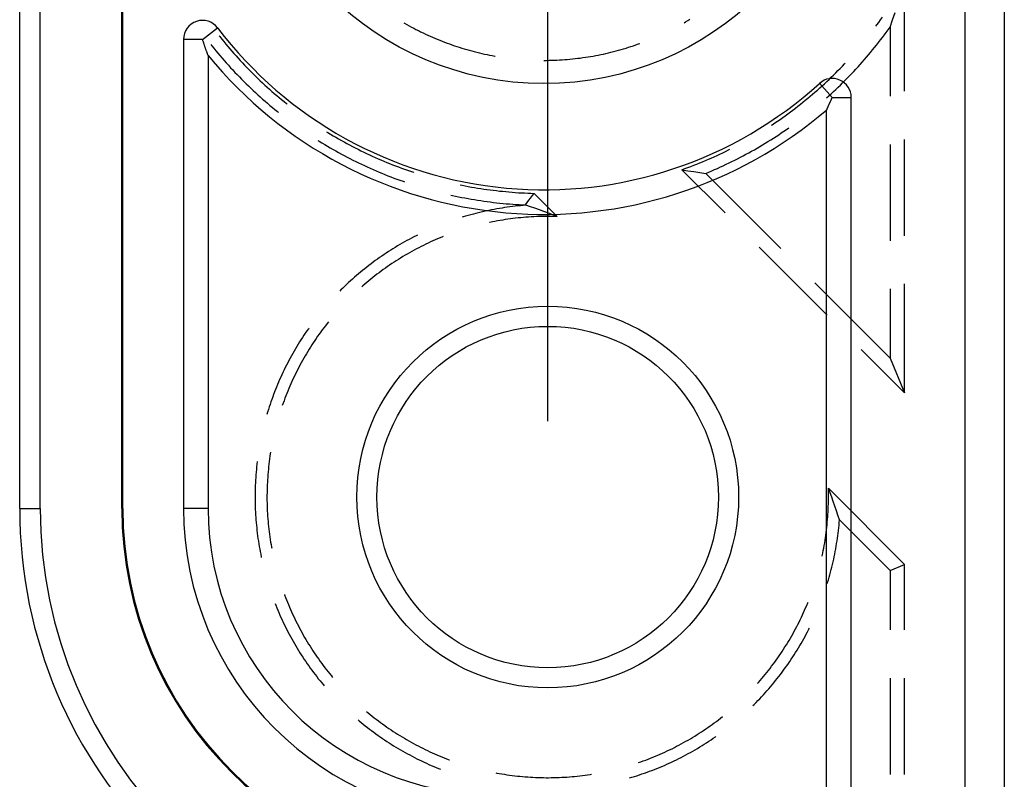
# Model space of a CAD drawing. Units: millimetres. Extents: x 0 to 841, y 0 to 594.
# Drawn here: x 725 to 741, y 502 to 514 of the extents above; entities that cross this region are included whole.
import ezdxf

# ---------------------------------------------------------------- set-up
doc = ezdxf.new("R2010")
doc.units = ezdxf.units.MM
doc.layers.add('LAYER_1', color=179, linetype='Continuous')
doc.layers.add('SLD-0', color=179, linetype='Continuous')

msp = doc.modelspace()

# ---------------------------------------------------------------- linework, layer by layer
at = {"layer": 'LAYER_1'}
msp.add_line((733.948, 507.581), (733.948, 540.64), dxfattribs=at)
at = {"layer": 'SLD-0'}
for p, q in [((725.249, 506.144), (725.249, 517.831)), ((725.589, 506.144), (725.589, 517.831)), ((726.932, 506.144), (726.932, 517.831)), ((726.948, 506.144), (726.948, 517.831)), ((740.823, 420.894), (740.823, 517.644)), ((741.47, 517.644), (741.47, 420.894)), ((739.823, 513.018), (739.823, 514.81)), ((736.256, 514.182), (736.292, 514.204)), ((739.403, 514.153), (739.433, 514.195)), ((739.433, 514.195), (739.463, 514.237)), ((739.587, 514.073), (739.63, 514.195)), ((739.63, 514.195), (739.671, 514.318)), ((728.261, 513.873), (728.51, 514.062)), ((731.577, 514.146), (731.59, 514.139)), ((731.59, 514.139), (731.627, 514.117)), ((731.627, 514.117), (731.665, 514.097)), ((731.665, 514.097), (731.702, 514.076)), ((731.702, 514.076), (731.74, 514.056)), ((731.74, 514.056), (731.778, 514.036)), ((731.778, 514.036), (731.817, 514.017)), ((736.194, 514.146), (736.219, 514.16)), ((736.219, 514.16), (736.256, 514.182)), ((739.356, 514.089), (739.372, 514.111)), ((739.372, 514.111), (739.403, 514.153)), ((739.526, 513.988), (739.557, 514.03)), ((739.557, 514.03), (739.587, 514.073)), ((739.587, 514.073), (739.587, 512.935)), ((727.948, 513.873), (727.948, 506.144)), ((728.261, 513.873), (727.948, 513.873)), ((728.264, 513.865), (728.261, 513.873)), ((728.537, 513.929), (728.546, 513.918)), ((728.546, 513.918), (728.578, 513.878)), ((728.578, 513.878), (728.611, 513.837)), ((731.817, 514.017), (731.855, 513.998)), ((731.855, 513.998), (731.894, 513.979)), ((731.894, 513.979), (731.932, 513.961)), ((731.932, 513.961), (731.971, 513.943)), ((731.971, 513.943), (732.011, 513.925)), ((732.011, 513.925), (732.05, 513.908)), ((732.05, 513.908), (732.089, 513.891)), ((732.089, 513.891), (732.129, 513.875)), ((732.129, 513.875), (732.169, 513.858)), ((739.431, 513.863), (739.463, 513.904)), ((739.463, 513.904), (739.495, 513.946)), ((739.495, 513.946), (739.526, 513.988)), ((728.266, 513.856), (728.264, 513.865)), ((728.269, 513.848), (728.266, 513.856)), ((728.272, 513.839), (728.269, 513.848)), ((728.275, 513.831), (728.272, 513.839)), ((728.278, 513.822), (728.275, 513.831)), ((728.281, 513.814), (728.278, 513.822)), ((728.284, 513.805), (728.281, 513.814)), ((728.287, 513.797), (728.284, 513.805)), ((728.289, 513.788), (728.287, 513.797)), ((728.292, 513.78), (728.289, 513.788)), ((728.295, 513.772), (728.292, 513.78)), ((728.298, 513.763), (728.295, 513.772)), ((728.301, 513.755), (728.298, 513.763)), ((728.304, 513.747), (728.301, 513.755)), ((728.307, 513.738), (728.304, 513.747)), ((728.31, 513.73), (728.307, 513.738)), ((728.312, 513.722), (728.31, 513.73)), ((728.315, 513.713), (728.312, 513.722)), ((728.318, 513.705), (728.315, 513.713)), ((728.397, 513.79), (728.414, 513.769)), ((728.414, 513.769), (728.447, 513.728)), ((728.447, 513.728), (728.48, 513.687)), ((728.611, 513.837), (728.644, 513.797)), ((728.644, 513.797), (728.677, 513.757)), ((728.677, 513.757), (728.711, 513.718)), ((728.711, 513.718), (728.745, 513.678)), ((732.169, 513.858), (732.209, 513.843)), ((732.209, 513.843), (732.249, 513.827)), ((732.249, 513.827), (732.289, 513.812)), ((732.289, 513.812), (732.329, 513.798)), ((732.329, 513.798), (732.37, 513.783)), ((732.37, 513.783), (732.41, 513.769)), ((732.41, 513.769), (732.451, 513.756)), ((732.451, 513.756), (732.492, 513.743)), ((732.492, 513.743), (732.533, 513.73)), ((732.533, 513.73), (732.574, 513.718)), ((732.574, 513.718), (732.615, 513.706)), ((735.156, 513.706), (735.197, 513.718)), ((735.197, 513.718), (735.239, 513.73)), ((735.239, 513.73), (735.28, 513.743)), ((735.28, 513.743), (735.32, 513.756)), ((735.32, 513.756), (735.361, 513.769)), ((735.361, 513.769), (735.402, 513.783)), ((735.402, 513.783), (735.442, 513.798)), ((735.442, 513.798), (735.465, 513.806)), ((739.301, 513.699), (739.334, 513.74)), ((739.334, 513.74), (739.367, 513.78)), ((739.367, 513.78), (739.399, 513.821)), ((739.399, 513.821), (739.431, 513.863)), ((728.321, 513.697), (728.318, 513.705)), ((728.324, 513.689), (728.321, 513.697)), ((728.327, 513.681), (728.324, 513.689)), ((728.33, 513.672), (728.327, 513.681)), ((728.333, 513.664), (728.33, 513.672)), ((728.336, 513.656), (728.333, 513.664)), ((728.338, 513.648), (728.336, 513.656)), ((728.341, 513.64), (728.338, 513.648)), ((728.344, 513.632), (728.341, 513.64)), ((728.347, 513.624), (728.344, 513.632)), ((728.35, 513.616), (728.347, 513.624)), ((728.353, 513.607), (728.35, 513.616)), ((728.353, 513.607), (728.353, 506.144)), ((728.48, 513.687), (728.514, 513.646)), ((728.514, 513.646), (728.548, 513.606)), ((728.548, 513.606), (728.583, 513.565)), ((728.583, 513.565), (728.617, 513.526)), ((728.745, 513.678), (728.779, 513.639)), ((728.779, 513.639), (728.814, 513.6)), ((728.814, 513.6), (728.849, 513.562)), ((728.849, 513.562), (728.884, 513.523)), ((732.615, 513.706), (732.656, 513.694)), ((732.656, 513.694), (732.698, 513.683)), ((732.698, 513.683), (732.739, 513.672)), ((732.739, 513.672), (732.781, 513.661)), ((732.781, 513.661), (732.823, 513.651)), ((732.823, 513.651), (732.864, 513.642)), ((732.864, 513.642), (732.906, 513.632)), ((732.906, 513.632), (732.948, 513.623)), ((732.948, 513.623), (732.99, 513.615)), ((732.99, 513.615), (733.032, 513.607)), ((733.032, 513.607), (733.075, 513.599)), ((733.075, 513.599), (733.084, 513.597)), ((734.271, 513.543), (734.314, 513.547)), ((734.314, 513.547), (734.357, 513.551)), ((734.357, 513.551), (734.399, 513.556)), ((734.399, 513.556), (734.442, 513.561)), ((734.442, 513.561), (734.485, 513.566)), ((734.485, 513.566), (734.527, 513.572)), ((734.527, 513.572), (734.57, 513.578)), ((734.57, 513.578), (734.612, 513.585)), ((734.612, 513.585), (734.654, 513.592)), ((734.654, 513.592), (734.697, 513.599)), ((734.697, 513.599), (734.739, 513.607)), ((734.739, 513.607), (734.781, 513.615)), ((734.781, 513.615), (734.823, 513.623)), ((734.823, 513.623), (734.865, 513.632)), ((734.865, 513.632), (734.907, 513.642)), ((734.907, 513.642), (734.949, 513.651)), ((734.949, 513.651), (734.99, 513.661)), ((734.99, 513.661), (735.032, 513.672)), ((735.032, 513.672), (735.074, 513.683)), ((735.074, 513.683), (735.115, 513.694)), ((735.115, 513.694), (735.156, 513.706)), ((739.166, 513.539), (739.2, 513.579)), ((739.2, 513.579), (739.234, 513.619)), ((739.234, 513.619), (739.268, 513.659)), ((739.268, 513.659), (739.301, 513.699)), ((728.617, 513.526), (728.652, 513.486)), ((728.652, 513.486), (728.688, 513.447)), ((728.688, 513.447), (728.723, 513.407)), ((728.723, 513.407), (728.759, 513.369)), ((728.884, 513.523), (728.919, 513.485)), ((728.919, 513.485), (728.955, 513.448)), ((728.955, 513.448), (728.991, 513.41)), ((728.991, 513.41), (729.027, 513.373)), ((733.886, 513.527), (733.929, 513.527)), ((733.929, 513.527), (733.971, 513.528)), ((733.971, 513.528), (734.014, 513.529)), ((734.014, 513.529), (734.057, 513.53)), ((734.057, 513.53), (734.1, 513.532)), ((734.1, 513.532), (734.143, 513.534)), ((734.143, 513.534), (734.186, 513.537)), ((734.186, 513.537), (734.229, 513.54)), ((734.229, 513.54), (734.271, 513.543)), ((738.73, 513.359), (738.767, 513.396)), ((738.767, 513.396), (738.803, 513.433)), ((738.803, 513.433), (738.839, 513.471)), ((738.839, 513.471), (738.848, 513.481)), ((738.99, 513.345), (739.026, 513.384)), ((739.026, 513.384), (739.061, 513.422)), ((739.061, 513.422), (739.096, 513.461)), ((739.096, 513.461), (739.131, 513.5)), ((739.131, 513.5), (739.166, 513.539)), ((728.759, 513.369), (728.795, 513.33)), ((728.795, 513.33), (728.832, 513.292)), ((728.832, 513.292), (728.869, 513.254)), ((728.869, 513.254), (728.906, 513.216)), ((729.027, 513.373), (729.064, 513.336)), ((729.064, 513.336), (729.1, 513.299)), ((729.1, 513.299), (729.137, 513.263)), ((729.137, 513.263), (729.175, 513.227)), ((729.175, 513.227), (729.213, 513.191)), ((738.582, 513.213), (738.619, 513.249)), ((738.619, 513.249), (738.657, 513.285)), ((738.657, 513.285), (738.694, 513.322)), ((738.694, 513.322), (738.73, 513.359)), ((738.845, 513.195), (738.881, 513.232)), ((738.881, 513.232), (738.918, 513.27)), ((738.918, 513.27), (738.954, 513.307)), ((738.954, 513.307), (738.99, 513.345)), ((728.906, 513.216), (728.943, 513.179)), ((728.943, 513.179), (728.981, 513.141)), ((728.981, 513.141), (729.019, 513.105)), ((729.019, 513.105), (729.057, 513.068)), ((729.057, 513.068), (729.095, 513.032)), ((729.213, 513.191), (729.25, 513.156)), ((729.25, 513.156), (729.289, 513.12)), ((729.289, 513.12), (729.327, 513.085)), ((729.327, 513.085), (729.366, 513.051)), ((738.39, 513.037), (738.429, 513.072)), ((738.636, 512.917), (738.425, 513.149)), ((738.429, 513.072), (738.467, 513.107)), ((738.467, 513.107), (738.506, 513.142)), ((738.506, 513.142), (738.544, 513.177)), ((738.544, 513.177), (738.582, 513.213)), ((738.694, 513.049), (738.732, 513.085)), ((738.732, 513.085), (738.77, 513.121)), ((738.77, 513.121), (738.807, 513.158)), ((738.807, 513.158), (738.845, 513.195)), ((729.095, 513.032), (729.134, 512.996)), ((729.134, 512.996), (729.173, 512.96)), ((729.173, 512.96), (729.212, 512.924)), ((729.212, 512.924), (729.252, 512.889)), ((729.366, 513.051), (729.405, 513.016)), ((729.405, 513.016), (729.444, 512.982)), ((729.444, 512.982), (729.484, 512.949)), ((729.484, 512.949), (729.523, 512.915)), ((729.523, 512.915), (729.563, 512.882)), ((738.191, 512.869), (738.232, 512.902)), ((738.232, 512.902), (738.272, 512.935)), ((738.272, 512.935), (738.311, 512.969)), ((738.311, 512.969), (738.351, 513.003)), ((738.351, 513.003), (738.39, 513.037)), ((738.543, 512.911), (738.579, 512.943)), ((738.579, 512.943), (738.618, 512.978)), ((738.618, 512.978), (738.656, 513.013)), ((738.624, 512.891), (738.627, 512.898)), ((738.627, 512.898), (738.63, 512.904)), ((738.63, 512.904), (738.633, 512.911)), ((738.633, 512.911), (738.636, 512.917)), ((738.636, 512.917), (738.948, 512.917)), ((738.656, 513.013), (738.694, 513.049)), ((738.948, 498.949), (738.948, 512.917)), ((729.252, 512.889), (729.292, 512.855)), ((729.292, 512.855), (729.332, 512.82)), ((729.332, 512.82), (729.372, 512.786)), ((729.372, 512.786), (729.413, 512.752)), ((729.413, 512.752), (729.453, 512.718)), ((729.563, 512.882), (729.604, 512.849)), ((729.604, 512.849), (729.644, 512.817)), ((729.644, 512.817), (729.655, 512.808)), ((737.987, 512.708), (738.028, 512.739)), ((738.028, 512.739), (738.069, 512.771)), ((738.069, 512.771), (738.11, 512.803)), ((738.11, 512.803), (738.151, 512.836)), ((738.151, 512.836), (738.191, 512.869)), ((738.552, 512.732), (738.555, 512.738)), ((738.555, 512.738), (738.558, 512.744)), ((738.558, 512.744), (738.561, 512.751)), ((738.561, 512.751), (738.564, 512.757)), ((738.564, 512.757), (738.566, 512.763)), ((738.566, 512.763), (738.569, 512.77)), ((738.569, 512.77), (738.572, 512.776)), ((738.572, 512.776), (738.575, 512.782)), ((738.575, 512.782), (738.578, 512.789)), ((738.578, 512.789), (738.581, 512.795)), ((738.581, 512.795), (738.584, 512.801)), ((738.584, 512.801), (738.587, 512.808)), ((738.587, 512.808), (738.59, 512.814)), ((738.59, 512.814), (738.592, 512.82)), ((738.592, 512.82), (738.595, 512.827)), ((738.595, 512.827), (738.598, 512.833)), ((738.598, 512.833), (738.601, 512.84)), ((738.601, 512.84), (738.604, 512.846)), ((738.604, 512.846), (738.607, 512.853)), ((738.607, 512.853), (738.61, 512.859)), ((738.61, 512.859), (738.613, 512.865)), ((738.613, 512.865), (738.615, 512.872)), ((738.615, 512.872), (738.618, 512.878)), ((738.618, 512.878), (738.621, 512.885)), ((738.621, 512.885), (738.624, 512.891)), ((729.453, 512.718), (729.494, 512.685)), ((729.494, 512.685), (729.515, 512.668)), ((737.776, 512.555), (737.819, 512.585)), ((737.819, 512.585), (737.861, 512.615)), ((737.861, 512.615), (737.903, 512.646)), ((737.903, 512.646), (737.945, 512.677)), ((737.945, 512.677), (737.987, 512.708)), ((738.543, 512.713), (738.546, 512.719)), ((738.543, 499.201), (738.543, 512.713)), ((738.546, 512.719), (738.549, 512.725)), ((738.549, 512.725), (738.552, 512.732)), ((737.636, 512.46), (737.647, 512.467)), ((737.647, 512.467), (737.69, 512.496)), ((737.69, 512.496), (737.733, 512.526)), ((737.733, 512.526), (737.776, 512.555)), ((737.883, 512.39), (737.922, 512.418)), ((730.305, 512.352), (730.325, 512.34)), ((730.325, 512.34), (730.369, 512.313)), ((730.369, 512.313), (730.414, 512.286)), ((730.414, 512.286), (730.458, 512.26)), ((730.458, 512.26), (730.503, 512.234)), ((737.665, 512.245), (737.709, 512.273)), ((737.709, 512.273), (737.753, 512.302)), ((737.753, 512.302), (737.796, 512.331)), ((737.796, 512.331), (737.84, 512.36)), ((737.84, 512.36), (737.883, 512.39)), ((730.163, 512.209), (730.184, 512.196)), ((730.184, 512.196), (730.229, 512.168)), ((730.229, 512.168), (730.274, 512.14)), ((730.274, 512.14), (730.32, 512.113)), ((730.32, 512.113), (730.365, 512.087)), ((730.365, 512.087), (730.411, 512.06)), ((730.503, 512.234), (730.549, 512.208)), ((730.549, 512.208), (730.594, 512.183)), ((730.594, 512.183), (730.64, 512.158)), ((730.64, 512.158), (730.685, 512.133)), ((730.685, 512.133), (730.731, 512.109)), ((730.731, 512.109), (730.777, 512.085)), ((730.777, 512.085), (730.824, 512.062)), ((737.397, 512.081), (737.442, 512.108)), ((737.442, 512.108), (737.487, 512.135)), ((737.487, 512.135), (737.532, 512.162)), ((737.532, 512.162), (737.577, 512.189)), ((737.577, 512.189), (737.621, 512.217)), ((737.621, 512.217), (737.665, 512.245)), ((739.587, 512.141), (739.587, 510.554)), ((739.823, 510.637), (739.823, 512.224)), ((730.411, 512.06), (730.457, 512.034)), ((730.457, 512.034), (730.503, 512.008)), ((730.503, 512.008), (730.55, 511.983)), ((730.55, 511.983), (730.596, 511.958)), ((730.596, 511.958), (730.643, 511.933)), ((730.643, 511.933), (730.69, 511.909)), ((730.824, 512.062), (730.87, 512.038)), ((730.87, 512.038), (730.917, 512.016)), ((730.917, 512.016), (730.964, 511.993)), ((730.964, 511.993), (731.011, 511.971)), ((731.011, 511.971), (731.058, 511.949)), ((731.058, 511.949), (731.105, 511.928)), ((731.105, 511.928), (731.153, 511.907)), ((736.643, 511.918), (736.691, 511.939)), ((736.691, 511.939), (736.738, 511.961)), ((736.738, 511.961), (736.786, 511.983)), ((736.786, 511.983), (736.833, 512.005)), ((736.833, 512.005), (736.879, 512.028)), ((736.879, 512.028), (736.926, 512.051)), ((736.926, 512.051), (736.95, 512.063)), ((737.075, 511.906), (737.122, 511.93)), ((737.122, 511.93), (737.168, 511.955)), ((737.168, 511.955), (737.214, 511.979)), ((737.214, 511.979), (737.26, 512.004)), ((737.26, 512.004), (737.306, 512.03)), ((737.306, 512.03), (737.352, 512.055)), ((737.352, 512.055), (737.397, 512.081)), ((730.69, 511.909), (730.737, 511.885)), ((730.737, 511.885), (730.785, 511.862)), ((730.785, 511.862), (730.832, 511.838)), ((730.832, 511.838), (730.88, 511.816)), ((730.88, 511.816), (730.928, 511.793)), ((730.928, 511.793), (730.976, 511.771)), ((730.976, 511.771), (731.024, 511.749)), ((731.153, 511.907), (731.201, 511.886)), ((731.201, 511.886), (731.248, 511.866)), ((731.248, 511.866), (731.296, 511.846)), ((731.296, 511.846), (731.344, 511.826)), ((731.344, 511.826), (731.393, 511.807)), ((731.393, 511.807), (731.441, 511.788)), ((731.441, 511.788), (731.49, 511.77)), ((731.49, 511.77), (731.538, 511.752)), ((736.209, 511.743), (736.258, 511.761)), ((736.258, 511.761), (736.307, 511.779)), ((736.307, 511.779), (736.355, 511.798)), ((736.355, 511.798), (736.404, 511.817)), ((736.404, 511.817), (736.452, 511.836)), ((736.452, 511.836), (736.5, 511.856)), ((736.5, 511.856), (736.548, 511.876)), ((736.548, 511.876), (736.596, 511.897)), ((736.596, 511.897), (736.643, 511.918)), ((736.745, 511.748), (736.793, 511.77)), ((736.793, 511.77), (736.84, 511.791)), ((736.84, 511.791), (736.888, 511.814)), ((736.888, 511.814), (736.935, 511.836)), ((736.935, 511.836), (736.982, 511.859)), ((736.982, 511.859), (737.029, 511.883)), ((737.029, 511.883), (737.075, 511.906)), ((731.024, 511.749), (731.072, 511.728)), ((731.072, 511.728), (731.121, 511.707)), ((731.121, 511.707), (731.169, 511.686)), ((731.169, 511.686), (731.218, 511.666)), ((731.218, 511.666), (731.267, 511.646)), ((731.267, 511.646), (731.316, 511.626)), ((731.316, 511.626), (731.366, 511.607)), ((731.366, 511.607), (731.415, 511.588)), ((731.538, 511.752), (731.587, 511.734)), ((731.587, 511.734), (731.636, 511.717)), ((731.636, 511.717), (731.685, 511.7)), ((731.685, 511.7), (731.735, 511.683)), ((731.735, 511.683), (731.74, 511.681)), ((736.16, 511.725), (736.209, 511.743)), ((736.16, 511.725), (736.258, 511.709)), ((736.16, 511.725), (736.871, 511.013)), ((736.258, 511.709), (736.356, 511.694)), ((736.356, 511.694), (736.454, 511.68)), ((736.454, 511.68), (736.553, 511.665)), ((736.553, 511.665), (736.601, 511.686)), ((737.79, 510.425), (736.553, 511.665)), ((736.601, 511.686), (736.649, 511.706)), ((736.649, 511.706), (736.697, 511.727)), ((736.697, 511.727), (736.745, 511.748)), ((731.415, 511.588), (731.465, 511.57)), ((731.465, 511.57), (731.514, 511.551)), ((731.514, 511.551), (731.564, 511.534)), ((731.564, 511.534), (731.591, 511.524)), ((732.506, 511.476), (732.537, 511.469)), ((732.537, 511.469), (732.588, 511.459)), ((732.588, 511.459), (732.639, 511.449)), ((732.639, 511.449), (732.691, 511.44)), ((732.691, 511.44), (732.742, 511.431)), ((732.354, 511.307), (732.377, 511.302)), ((732.377, 511.302), (732.429, 511.291)), ((732.429, 511.291), (732.481, 511.28)), ((732.481, 511.28), (732.533, 511.27)), ((732.742, 511.431), (732.793, 511.423)), ((732.793, 511.423), (732.844, 511.415)), ((732.844, 511.415), (732.896, 511.407)), ((732.896, 511.407), (732.947, 511.399)), ((732.947, 511.399), (732.999, 511.392)), ((732.999, 511.392), (733.05, 511.386)), ((733.05, 511.386), (733.102, 511.38)), ((733.102, 511.38), (733.153, 511.374)), ((733.153, 511.374), (733.205, 511.369)), ((733.205, 511.369), (733.257, 511.364)), ((733.257, 511.364), (733.309, 511.359)), ((733.309, 511.359), (733.36, 511.355)), ((733.36, 511.355), (733.412, 511.351)), ((733.412, 511.351), (733.464, 511.347)), ((733.464, 511.347), (733.516, 511.344)), ((733.516, 511.344), (733.568, 511.342)), ((733.568, 511.342), (733.62, 511.34)), ((733.62, 511.34), (733.672, 511.338)), ((733.667, 511.259), (733.696, 511.298)), ((733.672, 511.338), (733.724, 511.336)), ((733.696, 511.298), (733.724, 511.336)), ((733.724, 511.336), (734.105, 510.954)), ((732.533, 511.27), (732.585, 511.26)), ((732.585, 511.26), (732.637, 511.25)), ((732.637, 511.25), (732.689, 511.241)), ((732.689, 511.241), (732.741, 511.232)), ((732.741, 511.232), (732.793, 511.224)), ((732.793, 511.224), (732.845, 511.216)), ((732.845, 511.216), (732.898, 511.208)), ((732.898, 511.208), (732.95, 511.201)), ((732.95, 511.201), (733.002, 511.194)), ((733.002, 511.194), (733.055, 511.187)), ((733.055, 511.187), (733.107, 511.181)), ((733.107, 511.181), (733.16, 511.176)), ((733.16, 511.176), (733.213, 511.17)), ((733.213, 511.17), (733.265, 511.165)), ((733.265, 511.165), (733.318, 511.161)), ((733.325, 511.112), (733.282, 511.106)), ((733.318, 511.161), (733.371, 511.157)), ((733.369, 511.118), (733.325, 511.112)), ((733.412, 511.123), (733.369, 511.118)), ((733.371, 511.157), (733.423, 511.153)), ((733.456, 511.128), (733.412, 511.123)), ((733.423, 511.153), (733.476, 511.15)), ((733.5, 511.132), (733.456, 511.128)), ((733.476, 511.15), (733.529, 511.147)), ((733.543, 511.136), (733.5, 511.132)), ((733.529, 511.147), (733.582, 511.145)), ((733.587, 511.139), (733.543, 511.136)), ((733.582, 511.145), (733.61, 511.183)), ((733.587, 511.139), (733.582, 511.145)), ((733.662, 511.114), (733.587, 511.139)), ((733.61, 511.183), (733.639, 511.221)), ((733.639, 511.221), (733.667, 511.259)), ((733.737, 511.089), (733.662, 511.114)), ((732.596, 510.959), (732.554, 510.947)), ((732.638, 510.971), (732.596, 510.959)), ((732.68, 510.983), (732.638, 510.971)), ((732.723, 510.994), (732.68, 510.983)), ((732.765, 511.005), (732.723, 510.994)), ((732.808, 511.016), (732.765, 511.005)), ((732.851, 511.026), (732.808, 511.016)), ((732.893, 511.036), (732.851, 511.026)), ((732.936, 511.045), (732.893, 511.036)), ((732.979, 511.054), (732.936, 511.045)), ((733.022, 511.063), (732.979, 511.054)), ((733.065, 511.071), (733.022, 511.063)), ((733.108, 511.079), (733.065, 511.071)), ((733.152, 511.087), (733.108, 511.079)), ((733.195, 511.094), (733.152, 511.087)), ((733.238, 511.1), (733.195, 511.094)), ((733.282, 511.106), (733.238, 511.1)), ((733.718, 510.951), (733.676, 510.948)), ((733.761, 510.953), (733.718, 510.951)), ((733.812, 511.063), (733.737, 511.089)), ((733.804, 510.954), (733.761, 510.953)), ((733.847, 510.955), (733.804, 510.954)), ((733.886, 511.037), (733.812, 511.063)), ((733.89, 510.956), (733.847, 510.955)), ((733.959, 511.009), (733.886, 511.037)), ((733.933, 510.956), (733.89, 510.956)), ((733.976, 510.956), (733.933, 510.956)), ((734.032, 510.982), (733.959, 511.009)), ((734.019, 510.956), (733.976, 510.956)), ((734.062, 510.955), (734.019, 510.956)), ((734.105, 510.954), (734.032, 510.982)), ((734.105, 510.954), (734.062, 510.955)), ((732.554, 510.947), (732.538, 510.942)), ((732.994, 510.857), (732.987, 510.855)), ((733.037, 510.866), (732.994, 510.857)), ((733.079, 510.874), (733.037, 510.866)), ((733.121, 510.882), (733.079, 510.874)), ((733.163, 510.889), (733.121, 510.882)), ((733.206, 510.896), (733.163, 510.889)), ((733.248, 510.903), (733.206, 510.896)), ((733.291, 510.909), (733.248, 510.903)), ((733.333, 510.915), (733.291, 510.909)), ((733.376, 510.921), (733.333, 510.915)), ((733.419, 510.926), (733.376, 510.921)), ((733.461, 510.931), (733.419, 510.926)), ((733.504, 510.935), (733.461, 510.931)), ((733.547, 510.939), (733.504, 510.935)), ((733.59, 510.942), (733.547, 510.939)), ((733.633, 510.945), (733.59, 510.942)), ((733.676, 510.948), (733.633, 510.945)), ((731.781, 510.638), (731.741, 510.618)), ((731.801, 510.648), (731.781, 510.638)), ((732.228, 510.624), (732.214, 510.619)), ((731.473, 510.469), (731.435, 510.446)), ((731.511, 510.491), (731.473, 510.469)), ((731.549, 510.513), (731.511, 510.491)), ((731.587, 510.535), (731.549, 510.513)), ((731.625, 510.556), (731.587, 510.535)), ((731.664, 510.577), (731.625, 510.556)), ((731.703, 510.598), (731.664, 510.577)), ((731.741, 510.618), (731.703, 510.598)), ((731.901, 510.478), (731.862, 510.459)), ((731.939, 510.497), (731.901, 510.478)), ((731.978, 510.516), (731.939, 510.497)), ((732.017, 510.534), (731.978, 510.516)), ((732.056, 510.552), (732.017, 510.534)), ((732.095, 510.569), (732.056, 510.552)), ((732.135, 510.586), (732.095, 510.569)), ((732.174, 510.603), (732.135, 510.586)), ((732.214, 510.619), (732.174, 510.603)), ((731.215, 510.303), (731.179, 510.278)), ((731.251, 510.328), (731.215, 510.303)), ((731.287, 510.352), (731.251, 510.328)), ((731.324, 510.376), (731.287, 510.352)), ((731.361, 510.4), (731.324, 510.376)), ((731.398, 510.423), (731.361, 510.4)), ((731.435, 510.446), (731.398, 510.423)), ((731.598, 510.315), (731.561, 510.293)), ((731.635, 510.336), (731.598, 510.315)), ((731.673, 510.358), (731.635, 510.336)), ((731.71, 510.379), (731.673, 510.358)), ((731.748, 510.399), (731.71, 510.379)), ((731.786, 510.42), (731.748, 510.399)), ((731.824, 510.44), (731.786, 510.42)), ((731.862, 510.459), (731.824, 510.44)), ((737.431, 510.451), (738.552, 509.326)), ((731.002, 510.148), (730.967, 510.121)), ((731.037, 510.175), (731.002, 510.148)), ((731.072, 510.201), (731.037, 510.175)), ((731.107, 510.227), (731.072, 510.201)), ((731.143, 510.253), (731.107, 510.227)), ((731.179, 510.278), (731.143, 510.253)), ((731.344, 510.154), (731.309, 510.129)), ((731.38, 510.178), (731.344, 510.154)), ((731.416, 510.201), (731.38, 510.178)), ((731.452, 510.225), (731.416, 510.201)), ((731.488, 510.248), (731.452, 510.225)), ((731.524, 510.27), (731.488, 510.248)), ((731.561, 510.293), (731.524, 510.27)), ((730.798, 509.981), (730.765, 509.953)), ((730.831, 510.01), (730.798, 509.981)), ((730.865, 510.038), (730.831, 510.01)), ((730.899, 510.066), (730.865, 510.038)), ((730.933, 510.094), (730.899, 510.066)), ((730.967, 510.121), (730.933, 510.094)), ((731.101, 509.976), (731.067, 509.95)), ((731.135, 510.002), (731.101, 509.976)), ((731.169, 510.028), (731.135, 510.002)), ((731.204, 510.054), (731.169, 510.028)), ((731.239, 510.079), (731.204, 510.054)), ((731.273, 510.104), (731.239, 510.079)), ((731.309, 510.129), (731.273, 510.104)), ((730.635, 509.834), (730.603, 509.804)), ((730.667, 509.864), (730.635, 509.834)), ((730.7, 509.894), (730.667, 509.864)), ((730.732, 509.923), (730.7, 509.894)), ((730.765, 509.953), (730.732, 509.923)), ((730.935, 509.84), (730.902, 509.812)), ((730.968, 509.868), (730.935, 509.84)), ((731.001, 509.895), (730.968, 509.868)), ((731.034, 509.923), (731.001, 509.895)), ((731.067, 509.95), (731.034, 509.923)), ((739.587, 508.622), (738.35, 509.863)), ((739.823, 508.051), (739.823, 509.843)), ((730.541, 509.743), (730.521, 509.722)), ((730.572, 509.773), (730.541, 509.743)), ((730.603, 509.804), (730.572, 509.773)), ((730.902, 509.812), (730.884, 509.795)), ((739.587, 509.76), (739.587, 508.622)), ((730.312, 509.189), (730.285, 509.155)), ((730.337, 509.221), (730.312, 509.189)), ((729.955, 509.033), (729.93, 508.997)), ((729.98, 509.069), (729.955, 509.033)), ((730.005, 509.105), (729.98, 509.069)), ((730.011, 509.115), (730.005, 509.105)), ((730.183, 509.017), (730.158, 508.982)), ((730.208, 509.052), (730.183, 509.017)), ((730.233, 509.086), (730.208, 509.052)), ((730.259, 509.121), (730.233, 509.086)), ((730.285, 509.155), (730.259, 509.121)), ((729.836, 508.849), (729.813, 508.811)), ((729.859, 508.886), (729.836, 508.849)), ((729.883, 508.923), (729.859, 508.886)), ((729.906, 508.96), (729.883, 508.923)), ((729.93, 508.997), (729.906, 508.96)), ((730.086, 508.875), (730.062, 508.839)), ((730.109, 508.911), (730.086, 508.875)), ((730.133, 508.946), (730.109, 508.911)), ((730.158, 508.982), (730.133, 508.946)), ((729.747, 508.697), (729.726, 508.659)), ((729.769, 508.736), (729.747, 508.697)), ((729.791, 508.774), (729.769, 508.736)), ((729.813, 508.811), (729.791, 508.774)), ((729.972, 508.693), (729.95, 508.656)), ((729.994, 508.73), (729.972, 508.693)), ((730.016, 508.766), (729.994, 508.73)), ((730.039, 508.803), (730.016, 508.766)), ((730.062, 508.839), (730.039, 508.803)), ((739.112, 508.764), (739.823, 508.051)), ((729.664, 508.543), (729.644, 508.504)), ((729.684, 508.582), (729.664, 508.543)), ((729.705, 508.621), (729.684, 508.582)), ((729.726, 508.659), (729.705, 508.621)), ((729.886, 508.543), (729.866, 508.506)), ((729.907, 508.581), (729.886, 508.543)), ((729.928, 508.619), (729.907, 508.581)), ((729.95, 508.656), (729.928, 508.619)), ((739.587, 508.622), (739.823, 508.051)), ((729.586, 508.386), (729.568, 508.346)), ((729.605, 508.425), (729.586, 508.386)), ((729.624, 508.465), (729.605, 508.425)), ((729.644, 508.504), (729.624, 508.465)), ((729.807, 508.391), (729.788, 508.352)), ((729.826, 508.429), (729.807, 508.391)), ((729.846, 508.468), (729.826, 508.429)), ((729.866, 508.506), (729.846, 508.468)), ((729.514, 508.225), (729.497, 508.185)), ((729.532, 508.266), (729.514, 508.225)), ((729.55, 508.306), (729.532, 508.266)), ((729.568, 508.346), (729.55, 508.306)), ((729.716, 508.196), (729.699, 508.157)), ((729.733, 508.236), (729.716, 508.196)), ((729.751, 508.275), (729.733, 508.236)), ((729.769, 508.314), (729.751, 508.275)), ((729.788, 508.352), (729.769, 508.314)), ((729.448, 508.063), (729.433, 508.022)), ((729.464, 508.104), (729.448, 508.063)), ((729.481, 508.144), (729.464, 508.104)), ((729.497, 508.185), (729.481, 508.144)), ((729.649, 508.038), (729.634, 507.998)), ((729.665, 508.078), (729.649, 508.038)), ((729.682, 508.117), (729.665, 508.078)), ((729.699, 508.157), (729.682, 508.117)), ((729.388, 507.898), (729.374, 507.856)), ((729.403, 507.939), (729.388, 507.898)), ((729.418, 507.981), (729.403, 507.939)), ((729.433, 508.022), (729.418, 507.981)), ((729.589, 507.877), (729.575, 507.837)), ((729.604, 507.917), (729.589, 507.877)), ((729.618, 507.958), (729.604, 507.917)), ((729.634, 507.998), (729.618, 507.958)), ((729.334, 507.731), (729.323, 507.692)), ((729.347, 507.773), (729.334, 507.731)), ((729.361, 507.815), (729.347, 507.773)), ((729.374, 507.856), (729.361, 507.815)), ((729.382, 507.068), (729.378, 507.044)), ((729.162, 506.916), (729.157, 506.873)), ((729.36, 506.917), (729.355, 506.874)), ((729.366, 506.959), (729.36, 506.917)), ((729.372, 507.002), (729.366, 506.959)), ((729.378, 507.044), (729.372, 507.002)), ((729.144, 506.742), (729.141, 506.698)), ((729.148, 506.785), (729.144, 506.742)), ((729.152, 506.829), (729.148, 506.785)), ((729.157, 506.873), (729.152, 506.829)), ((729.342, 506.746), (729.338, 506.703)), ((729.346, 506.789), (729.342, 506.746)), ((729.35, 506.831), (729.346, 506.789)), ((729.355, 506.874), (729.35, 506.831)), ((729.135, 506.61), (729.132, 506.567)), ((729.137, 506.654), (729.135, 506.61)), ((729.141, 506.698), (729.137, 506.654)), ((729.33, 506.574), (729.327, 506.531)), ((729.332, 506.617), (729.33, 506.574)), ((729.335, 506.66), (729.332, 506.617)), ((729.338, 506.703), (729.335, 506.66)), ((729.128, 506.435), (729.127, 506.391)), ((729.129, 506.479), (729.128, 506.435)), ((729.13, 506.523), (729.129, 506.479)), ((729.132, 506.567), (729.13, 506.523)), ((729.325, 506.446), (729.324, 506.403)), ((729.326, 506.488), (729.325, 506.446)), ((729.327, 506.531), (729.326, 506.488)), ((738.599, 506.402), (738.571, 506.475)), ((738.572, 506.432), (738.571, 506.475)), ((738.571, 506.475), (739.823, 505.219)), ((738.573, 506.389), (738.572, 506.432)), ((729.127, 506.391), (729.127, 506.347)), ((729.127, 506.347), (729.127, 506.303)), ((729.127, 506.303), (729.127, 506.259)), ((729.127, 506.259), (729.128, 506.216)), ((729.324, 506.403), (729.323, 506.36)), ((729.323, 506.36), (729.323, 506.317)), ((729.323, 506.317), (729.323, 506.274)), ((729.323, 506.274), (729.324, 506.231)), ((738.572, 506.217), (738.573, 506.26)), ((738.573, 506.346), (738.573, 506.389)), ((738.573, 506.303), (738.573, 506.346)), ((738.573, 506.26), (738.573, 506.303)), ((738.626, 506.329), (738.599, 506.402)), ((738.653, 506.255), (738.626, 506.329)), ((738.679, 506.181), (738.653, 506.255)), ((725.249, 506.144), (725.589, 506.144)), ((726.932, 506.144), (726.948, 506.144)), ((728.353, 506.144), (727.948, 506.144)), ((729.128, 506.216), (729.129, 506.172)), ((729.129, 506.172), (729.131, 506.128)), ((729.131, 506.128), (729.133, 506.084)), ((729.133, 506.084), (729.135, 506.04)), ((729.324, 506.231), (729.325, 506.188)), ((729.325, 506.188), (729.327, 506.145)), ((729.327, 506.145), (729.329, 506.102)), ((729.329, 506.102), (729.331, 506.059)), ((738.564, 506.045), (738.567, 506.088)), ((738.567, 506.088), (738.569, 506.131)), ((738.569, 506.131), (738.57, 506.174)), ((738.57, 506.174), (738.572, 506.217)), ((738.705, 506.106), (738.679, 506.181)), ((738.73, 506.031), (738.705, 506.106)), ((729.135, 506.04), (729.138, 505.996)), ((729.138, 505.996), (729.142, 505.953)), ((729.142, 505.953), (729.145, 505.909)), ((729.331, 506.059), (729.334, 506.016)), ((729.334, 506.016), (729.337, 505.973)), ((729.337, 505.973), (729.341, 505.93)), ((729.341, 505.93), (729.344, 505.887)), ((738.554, 505.916), (738.558, 505.959)), ((738.558, 505.959), (738.561, 506.002)), ((738.561, 506.002), (738.564, 506.045)), ((738.755, 505.956), (738.73, 506.031)), ((738.751, 505.912), (738.755, 505.956)), ((739.587, 505.121), (738.755, 505.956)), ((729.145, 505.909), (729.149, 505.865)), ((729.149, 505.865), (729.154, 505.822)), ((729.154, 505.822), (729.158, 505.778)), ((729.158, 505.778), (729.164, 505.734)), ((729.344, 505.887), (729.349, 505.845)), ((729.349, 505.845), (729.354, 505.802)), ((729.354, 505.802), (729.359, 505.759)), ((729.359, 505.759), (729.364, 505.717)), ((738.536, 505.745), (738.541, 505.788)), ((738.541, 505.788), (738.546, 505.831)), ((738.546, 505.831), (738.55, 505.874)), ((738.55, 505.874), (738.554, 505.916)), ((738.733, 505.738), (738.738, 505.781)), ((738.738, 505.781), (738.743, 505.825)), ((738.743, 505.825), (738.747, 505.869)), ((738.747, 505.869), (738.751, 505.912)), ((729.164, 505.734), (729.169, 505.691)), ((729.169, 505.691), (729.175, 505.647)), ((729.175, 505.647), (729.182, 505.604)), ((729.182, 505.604), (729.189, 505.561)), ((729.364, 505.717), (729.37, 505.674)), ((729.37, 505.674), (729.376, 505.631)), ((729.376, 505.631), (729.383, 505.589)), ((738.511, 505.575), (738.518, 505.618)), ((738.518, 505.618), (738.524, 505.66)), ((738.524, 505.66), (738.53, 505.703)), ((738.53, 505.703), (738.536, 505.745)), ((738.708, 505.564), (738.715, 505.607)), ((738.715, 505.607), (738.721, 505.651)), ((738.721, 505.651), (738.727, 505.694)), ((738.727, 505.694), (738.733, 505.738)), ((729.189, 505.561), (729.196, 505.517)), ((729.196, 505.517), (729.203, 505.474)), ((729.203, 505.474), (729.211, 505.431)), ((729.383, 505.589), (729.39, 505.547)), ((729.39, 505.547), (729.398, 505.504)), ((729.398, 505.504), (729.401, 505.489)), ((738.48, 505.406), (738.488, 505.448)), ((738.488, 505.448), (738.496, 505.491)), ((738.496, 505.491), (738.504, 505.533)), ((738.504, 505.533), (738.511, 505.575)), ((738.677, 505.391), (738.685, 505.434)), ((738.685, 505.434), (738.693, 505.478)), ((738.693, 505.478), (738.701, 505.521)), ((738.701, 505.521), (738.708, 505.564)), ((729.211, 505.431), (729.22, 505.388)), ((729.22, 505.388), (729.229, 505.345)), ((729.229, 505.345), (729.23, 505.337)), ((738.469, 505.356), (738.471, 505.364)), ((738.471, 505.364), (738.48, 505.406)), ((738.65, 505.263), (738.659, 505.305)), ((738.659, 505.305), (738.668, 505.348)), ((738.668, 505.348), (738.677, 505.391)), ((738.608, 505.092), (738.619, 505.135)), ((738.619, 505.135), (738.629, 505.177)), ((738.629, 505.177), (738.64, 505.22)), ((738.64, 505.22), (738.65, 505.263)), ((739.587, 505.121), (739.823, 505.219)), ((739.587, 505.121), (739.587, 504.14)), ((739.823, 504.14), (739.823, 505.219)), ((738.559, 504.923), (738.572, 504.965)), ((738.572, 504.965), (738.584, 505.008)), ((738.584, 505.008), (738.596, 505.05)), ((738.596, 505.05), (738.608, 505.092)), ((738.554, 504.907), (738.559, 504.923)), ((729.611, 504.724), (729.614, 504.718)), ((729.614, 504.718), (729.629, 504.678)), ((729.629, 504.678), (729.644, 504.637)), ((729.644, 504.637), (729.66, 504.598)), ((729.457, 504.577), (729.469, 504.548)), ((729.469, 504.548), (729.485, 504.507)), ((729.485, 504.507), (729.502, 504.466)), ((729.502, 504.466), (729.519, 504.426)), ((729.66, 504.598), (729.677, 504.558)), ((729.677, 504.558), (729.693, 504.518)), ((729.693, 504.518), (729.71, 504.479)), ((729.71, 504.479), (729.728, 504.439)), ((738.163, 504.427), (738.18, 504.466)), ((738.18, 504.466), (738.197, 504.505)), ((738.197, 504.505), (738.214, 504.545)), ((738.214, 504.545), (738.231, 504.585)), ((738.231, 504.585), (738.236, 504.599)), ((729.519, 504.426), (729.537, 504.386)), ((729.537, 504.386), (729.554, 504.346)), ((729.554, 504.346), (729.573, 504.306)), ((729.573, 504.306), (729.591, 504.266)), ((729.728, 504.439), (729.746, 504.4)), ((729.746, 504.4), (729.764, 504.361)), ((729.764, 504.361), (729.782, 504.322)), ((729.782, 504.322), (729.801, 504.284)), ((738.089, 504.271), (738.108, 504.31)), ((738.108, 504.31), (738.127, 504.349)), ((738.127, 504.349), (738.145, 504.388)), ((738.145, 504.388), (738.163, 504.427)), ((729.591, 504.266), (729.61, 504.227)), ((729.61, 504.227), (729.63, 504.187)), ((729.63, 504.187), (729.649, 504.148)), ((729.649, 504.148), (729.669, 504.109)), ((729.801, 504.284), (729.82, 504.245)), ((729.82, 504.245), (729.84, 504.207)), ((729.84, 504.207), (729.86, 504.169)), ((729.86, 504.169), (729.88, 504.131)), ((738.01, 504.119), (738.03, 504.157)), ((738.03, 504.157), (738.05, 504.195)), ((738.05, 504.195), (738.07, 504.233)), ((738.07, 504.233), (738.089, 504.271)), ((738.228, 504.112), (738.248, 504.151)), ((738.248, 504.151), (738.259, 504.172)), ((729.669, 504.109), (729.69, 504.07)), ((729.69, 504.07), (729.711, 504.031)), ((729.711, 504.031), (729.732, 503.993)), ((729.732, 503.993), (729.753, 503.955)), ((729.88, 504.131), (729.901, 504.093)), ((729.901, 504.093), (729.922, 504.056)), ((729.922, 504.056), (729.943, 504.018)), ((729.943, 504.018), (729.965, 503.981)), ((729.965, 503.981), (729.987, 503.944)), ((737.925, 503.969), (737.946, 504.007)), ((737.946, 504.007), (737.968, 504.044)), ((737.968, 504.044), (737.989, 504.081)), ((737.989, 504.081), (738.01, 504.119)), ((738.145, 503.958), (738.166, 503.996)), ((738.166, 503.996), (738.187, 504.034)), ((738.187, 504.034), (738.208, 504.073)), ((738.208, 504.073), (738.228, 504.112)), ((729.753, 503.955), (729.775, 503.917)), ((729.775, 503.917), (729.797, 503.879)), ((729.797, 503.879), (729.82, 503.841)), ((729.82, 503.841), (729.842, 503.804)), ((729.987, 503.944), (730.009, 503.908)), ((730.009, 503.908), (730.032, 503.871)), ((730.032, 503.871), (730.055, 503.835)), ((730.055, 503.835), (730.078, 503.799)), ((737.811, 503.787), (737.834, 503.823)), ((737.834, 503.823), (737.857, 503.86)), ((737.857, 503.86), (737.88, 503.896)), ((737.88, 503.896), (737.902, 503.933)), ((737.902, 503.933), (737.925, 503.969)), ((738.056, 503.806), (738.078, 503.844)), ((738.078, 503.844), (738.101, 503.882)), ((738.101, 503.882), (738.123, 503.919)), ((738.123, 503.919), (738.145, 503.958)), ((729.842, 503.804), (729.866, 503.766)), ((729.866, 503.766), (729.889, 503.729)), ((729.889, 503.729), (729.913, 503.692)), ((729.913, 503.692), (729.937, 503.656)), ((729.937, 503.656), (729.962, 503.619)), ((730.078, 503.799), (730.102, 503.763)), ((730.102, 503.763), (730.126, 503.727)), ((730.126, 503.727), (730.15, 503.692)), ((730.15, 503.692), (730.175, 503.657)), ((730.175, 503.657), (730.2, 503.622)), ((737.713, 503.645), (737.738, 503.681)), ((737.738, 503.681), (737.763, 503.716)), ((737.763, 503.716), (737.787, 503.751)), ((737.787, 503.751), (737.811, 503.787)), ((737.937, 503.622), (737.961, 503.659)), ((737.961, 503.659), (737.985, 503.695)), ((737.985, 503.695), (738.009, 503.732)), ((738.009, 503.732), (738.032, 503.769)), ((738.032, 503.769), (738.056, 503.806)), ((729.962, 503.619), (729.986, 503.583)), ((729.986, 503.583), (730.012, 503.547)), ((730.012, 503.547), (730.037, 503.512)), ((730.037, 503.512), (730.063, 503.476)), ((730.2, 503.622), (730.225, 503.587)), ((730.225, 503.587), (730.251, 503.553)), ((730.251, 503.553), (730.277, 503.518)), ((730.277, 503.518), (730.303, 503.484)), ((737.585, 503.473), (737.611, 503.507)), ((737.611, 503.507), (737.637, 503.542)), ((737.637, 503.542), (737.663, 503.576)), ((737.663, 503.576), (737.688, 503.611)), ((737.688, 503.611), (737.713, 503.645)), ((737.835, 503.479), (737.861, 503.514)), ((737.861, 503.514), (737.887, 503.55)), ((737.887, 503.55), (737.912, 503.586)), ((737.912, 503.586), (737.937, 503.622)), ((730.063, 503.476), (730.089, 503.441)), ((730.089, 503.441), (730.116, 503.406)), ((730.116, 503.406), (730.142, 503.371)), ((730.142, 503.371), (730.169, 503.337)), ((730.169, 503.337), (730.197, 503.302)), ((730.303, 503.484), (730.33, 503.451)), ((730.33, 503.451), (730.357, 503.417)), ((730.357, 503.417), (730.384, 503.384)), ((730.384, 503.384), (730.405, 503.358)), ((737.448, 503.308), (737.476, 503.34)), ((737.476, 503.34), (737.503, 503.373)), ((737.503, 503.373), (737.531, 503.406)), ((737.531, 503.406), (737.558, 503.44)), ((737.558, 503.44), (737.585, 503.473)), ((737.702, 503.305), (737.729, 503.339)), ((737.729, 503.339), (737.756, 503.374)), ((737.756, 503.374), (737.783, 503.409)), ((737.783, 503.409), (737.809, 503.444)), ((737.809, 503.444), (737.835, 503.479)), ((739.587, 503.346), (739.587, 501.759)), ((739.823, 501.759), (739.823, 503.346)), ((730.197, 503.302), (730.225, 503.268)), ((730.225, 503.268), (730.253, 503.235)), ((730.253, 503.235), (730.265, 503.219)), ((737.403, 503.256), (737.42, 503.275)), ((737.42, 503.275), (737.448, 503.308)), ((737.56, 503.137), (737.589, 503.17)), ((737.589, 503.17), (737.618, 503.204)), ((737.618, 503.204), (737.646, 503.237)), ((737.646, 503.237), (737.674, 503.271)), ((737.674, 503.271), (737.702, 503.305)), ((737.411, 502.976), (737.441, 503.008)), ((737.441, 503.008), (737.471, 503.04)), ((737.471, 503.04), (737.501, 503.072)), ((737.501, 503.072), (737.531, 503.105)), ((737.531, 503.105), (737.56, 503.137)), ((737.329, 502.894), (737.349, 502.914)), ((737.349, 502.914), (737.38, 502.945)), ((737.38, 502.945), (737.411, 502.976)), ((730.965, 502.797), (730.99, 502.776)), ((730.99, 502.776), (731.023, 502.749)), ((731.023, 502.749), (731.057, 502.722)), ((731.057, 502.722), (731.09, 502.695)), ((731.09, 502.695), (731.124, 502.668)), ((736.761, 502.66), (736.795, 502.686)), ((736.795, 502.686), (736.827, 502.712)), ((730.825, 502.658), (730.84, 502.645)), ((730.84, 502.645), (730.874, 502.617)), ((730.874, 502.617), (730.908, 502.589)), ((730.908, 502.589), (730.942, 502.561)), ((730.942, 502.561), (730.977, 502.534)), ((730.977, 502.534), (731.011, 502.507)), ((731.124, 502.668), (731.158, 502.642)), ((731.158, 502.642), (731.193, 502.617)), ((731.193, 502.617), (731.228, 502.591)), ((731.228, 502.591), (731.262, 502.566)), ((731.262, 502.566), (731.298, 502.541)), ((731.298, 502.541), (731.333, 502.517)), ((731.333, 502.517), (731.368, 502.493)), ((736.552, 502.509), (736.587, 502.533)), ((736.587, 502.533), (736.623, 502.558)), ((736.623, 502.558), (736.658, 502.583)), ((736.658, 502.583), (736.692, 502.608)), ((736.692, 502.608), (736.727, 502.634)), ((736.727, 502.634), (736.761, 502.66)), ((731.011, 502.507), (731.046, 502.481)), ((731.046, 502.481), (731.081, 502.455)), ((731.081, 502.455), (731.117, 502.429)), ((731.117, 502.429), (731.153, 502.403)), ((731.153, 502.403), (731.188, 502.378)), ((731.188, 502.378), (731.224, 502.353)), ((731.224, 502.353), (731.261, 502.328)), ((731.368, 502.493), (731.404, 502.469)), ((731.404, 502.469), (731.44, 502.445)), ((731.44, 502.445), (731.476, 502.422)), ((731.476, 502.422), (731.513, 502.399)), ((731.513, 502.399), (731.55, 502.377)), ((731.55, 502.377), (731.586, 502.355)), ((731.586, 502.355), (731.623, 502.333)), ((736.298, 502.348), (736.335, 502.37)), ((736.335, 502.37), (736.372, 502.392)), ((736.372, 502.392), (736.408, 502.415)), ((736.408, 502.415), (736.444, 502.438)), ((736.444, 502.438), (736.48, 502.461)), ((736.48, 502.461), (736.516, 502.485)), ((736.516, 502.485), (736.552, 502.509)), ((736.638, 502.33), (736.675, 502.355)), ((736.675, 502.355), (736.711, 502.38)), ((736.711, 502.38), (736.72, 502.386)), ((731.261, 502.328), (731.297, 502.304)), ((731.297, 502.304), (731.334, 502.28)), ((731.334, 502.28), (731.371, 502.256)), ((731.371, 502.256), (731.408, 502.233)), ((731.408, 502.233), (731.446, 502.21)), ((731.446, 502.21), (731.483, 502.187)), ((731.623, 502.333), (731.661, 502.312)), ((731.661, 502.312), (731.698, 502.29)), ((731.698, 502.29), (731.736, 502.27)), ((731.736, 502.27), (731.774, 502.249)), ((731.774, 502.249), (731.812, 502.229)), ((731.812, 502.229), (731.85, 502.21)), ((731.85, 502.21), (731.888, 502.19)), ((731.888, 502.19), (731.927, 502.171)), ((735.996, 502.184), (736.034, 502.203)), ((736.034, 502.203), (736.072, 502.223)), ((736.072, 502.223), (736.11, 502.243)), ((736.11, 502.243), (736.148, 502.263)), ((736.148, 502.263), (736.186, 502.284)), ((736.186, 502.284), (736.223, 502.305)), ((736.223, 502.305), (736.261, 502.326)), ((736.261, 502.326), (736.298, 502.348)), ((736.416, 502.189), (736.453, 502.212)), ((736.453, 502.212), (736.491, 502.235)), ((736.491, 502.235), (736.528, 502.258)), ((736.528, 502.258), (736.565, 502.282)), ((736.565, 502.282), (736.602, 502.306)), ((736.602, 502.306), (736.638, 502.33)), ((731.483, 502.187), (731.521, 502.165)), ((731.521, 502.165), (731.559, 502.143)), ((731.559, 502.143), (731.597, 502.122)), ((731.597, 502.122), (731.636, 502.1)), ((731.636, 502.1), (731.674, 502.08)), ((731.674, 502.08), (731.713, 502.059)), ((731.713, 502.059), (731.752, 502.039)), ((731.752, 502.039), (731.791, 502.019)), ((731.927, 502.171), (731.966, 502.153)), ((731.966, 502.153), (732.005, 502.134)), ((732.005, 502.134), (732.044, 502.117)), ((732.044, 502.117), (732.083, 502.099)), ((732.083, 502.099), (732.122, 502.082)), ((732.122, 502.082), (732.162, 502.065)), ((732.162, 502.065), (732.202, 502.049)), ((732.202, 502.049), (732.242, 502.033)), ((732.242, 502.033), (732.282, 502.017)), ((735.602, 502.012), (735.642, 502.028)), ((735.642, 502.028), (735.682, 502.043)), ((735.682, 502.043), (735.722, 502.06)), ((735.722, 502.06), (735.761, 502.076)), ((735.761, 502.076), (735.801, 502.093)), ((735.801, 502.093), (735.84, 502.111)), ((735.84, 502.111), (735.879, 502.129)), ((735.879, 502.129), (735.918, 502.147)), ((735.918, 502.147), (735.957, 502.165)), ((735.957, 502.165), (735.996, 502.184)), ((736.108, 502.021), (736.147, 502.04)), ((736.147, 502.04), (736.186, 502.061)), ((736.186, 502.061), (736.225, 502.081)), ((736.225, 502.081), (736.263, 502.102)), ((736.263, 502.102), (736.302, 502.123)), ((736.302, 502.123), (736.34, 502.145)), ((736.34, 502.145), (736.378, 502.167)), ((736.378, 502.167), (736.416, 502.189)), ((731.791, 502.019), (731.831, 502)), ((731.831, 502), (731.87, 501.981)), ((731.87, 501.981), (731.91, 501.962)), ((731.91, 501.962), (731.95, 501.943)), ((731.95, 501.943), (731.99, 501.925)), ((731.99, 501.925), (732.03, 501.908)), ((732.03, 501.908), (732.07, 501.891)), ((732.07, 501.891), (732.111, 501.874)), ((732.111, 501.874), (732.151, 501.857)), ((732.282, 502.017), (732.322, 502.002)), ((732.322, 502.002), (732.328, 501.999)), ((735.441, 501.954), (735.481, 501.968)), ((735.481, 501.968), (735.521, 501.982)), ((735.521, 501.982), (735.562, 501.997)), ((735.562, 501.997), (735.602, 502.012)), ((735.748, 501.858), (735.789, 501.875)), ((735.789, 501.875), (735.829, 501.892)), ((735.829, 501.892), (735.87, 501.909)), ((735.87, 501.909), (735.91, 501.927)), ((735.91, 501.927), (735.95, 501.945)), ((735.95, 501.945), (735.99, 501.963)), ((735.99, 501.963), (736.029, 501.982)), ((736.029, 501.982), (736.069, 502.001)), ((736.069, 502.001), (736.108, 502.021)), ((732.151, 501.857), (732.181, 501.845)), ((733.092, 501.786), (733.108, 501.783)), ((733.108, 501.783), (733.15, 501.776)), ((733.15, 501.776), (733.192, 501.768)), ((733.192, 501.768), (733.235, 501.762)), ((733.235, 501.762), (733.277, 501.755)), ((733.277, 501.755), (733.32, 501.749)), ((733.32, 501.749), (733.362, 501.744)), ((733.362, 501.744), (733.405, 501.738)), ((733.405, 501.738), (733.448, 501.733)), ((733.448, 501.733), (733.491, 501.729)), ((733.491, 501.729), (733.533, 501.725)), ((733.533, 501.725), (733.576, 501.721)), ((733.576, 501.721), (733.619, 501.718)), ((733.619, 501.718), (733.662, 501.715)), ((733.662, 501.715), (733.705, 501.713)), ((733.705, 501.713), (733.748, 501.711)), ((733.748, 501.711), (733.791, 501.709)), ((733.791, 501.709), (733.834, 501.708)), ((733.834, 501.708), (733.877, 501.707)), ((733.877, 501.707), (733.92, 501.706)), ((733.92, 501.706), (733.963, 501.706)), ((733.963, 501.706), (734.006, 501.707)), ((734.006, 501.707), (734.049, 501.707)), ((734.049, 501.707), (734.092, 501.708)), ((734.092, 501.708), (734.135, 501.71)), ((734.135, 501.71), (734.178, 501.712)), ((734.178, 501.712), (734.22, 501.714)), ((734.22, 501.714), (734.263, 501.717)), ((734.263, 501.717), (734.306, 501.72)), ((734.306, 501.72), (734.349, 501.724)), ((734.349, 501.724), (734.392, 501.728)), ((734.392, 501.728), (734.435, 501.732)), ((734.435, 501.732), (734.477, 501.737)), ((734.477, 501.737), (734.52, 501.742)), ((734.52, 501.742), (734.563, 501.747)), ((734.563, 501.747), (734.605, 501.753)), ((734.605, 501.753), (734.648, 501.76)), ((734.648, 501.76), (734.671, 501.763)), ((735.295, 501.702), (735.334, 501.713)), ((735.334, 501.713), (735.376, 501.726)), ((735.376, 501.726), (735.418, 501.739)), ((735.418, 501.739), (735.46, 501.753)), ((735.46, 501.753), (735.501, 501.767)), ((735.501, 501.767), (735.543, 501.781)), ((735.543, 501.781), (735.584, 501.796)), ((735.584, 501.796), (735.625, 501.811)), ((735.625, 501.811), (735.666, 501.826)), ((735.666, 501.826), (735.707, 501.842)), ((735.707, 501.842), (735.748, 501.858))]:
    msp.add_line(p, q, dxfattribs=at)
for centre, radius in [((733.886, 518.144), 5), ((733.948, 506.331), 3.145), ((733.948, 506.331), 2.813)]:
    msp.add_circle(centre, radius, dxfattribs=at)
for centre, radius, start, end in [((728.261, 513.873), 0.313, 37.2066, 180), ((733.886, 518.144), 6.75, 217.2066, 312.2654), ((733.886, 518.144), 7.155, 219.3481, 310.6178), ((738.636, 512.917), 0.312, 0, 132.2654), ((733.073, 506.144), 7.824, 180, 270), ((733.073, 506.144), 7.484, 180, 270), ((733.073, 506.144), 6.141, 180, 270), ((733.073, 506.144), 6.125, 180, 270), ((733.073, 506.144), 5.125, 180, 270), ((733.073, 506.144), 4.72, 180, 270)]:
    msp.add_arc(centre, radius, start, end, dxfattribs=at)

doc.saveas('drawing.dxf')
